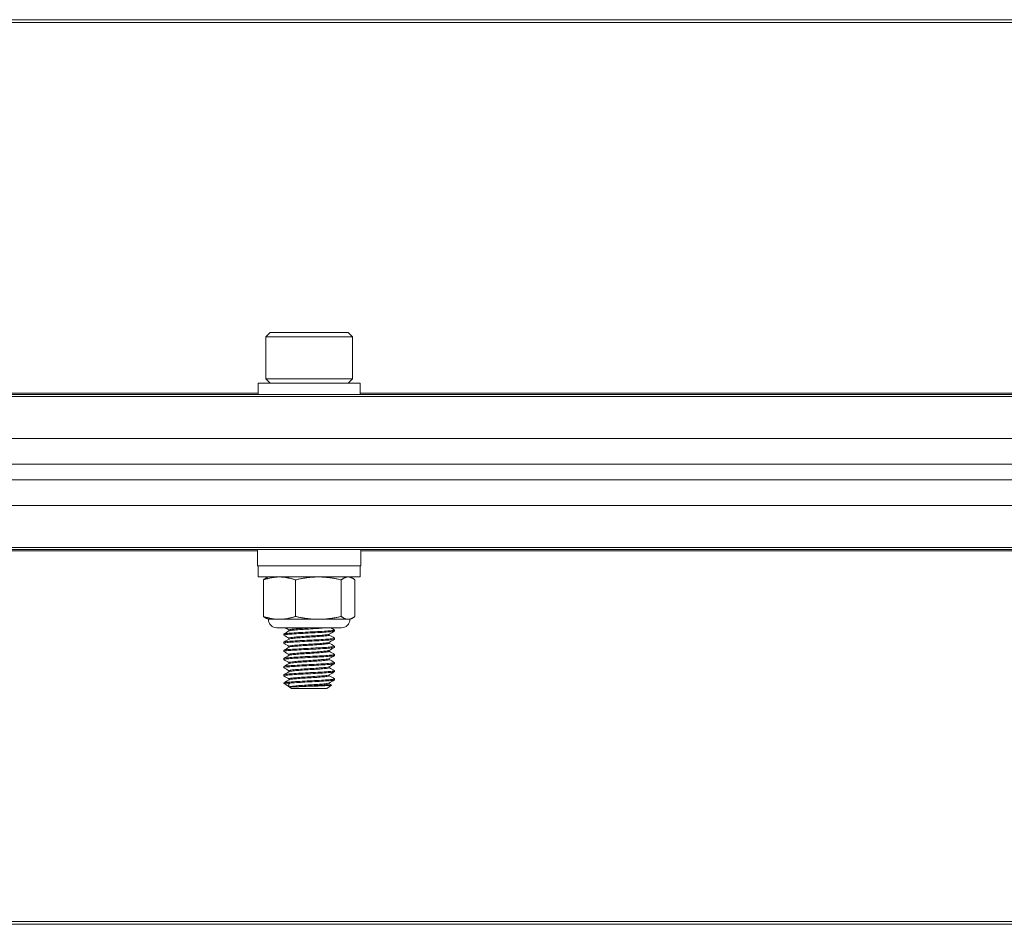
# Model space of a CAD drawing. Units: inches. Extents: x 14.5 to 61.4, y 7.9 to 51.7.
# Drawn here: x 35.3 to 39.1, y 8.1 to 11.6 of the extents above; entities that cross this region are included whole.
import ezdxf

# ---------------------------------------------------------------- set-up
doc = ezdxf.new("R2010")
doc.units = ezdxf.units.IN
doc.header["$LTSCALE"] = 7
doc.header["$MEASUREMENT"] = 0
doc.layers.add('Visible (ANSI)', color=7, linetype='Continuous', lineweight=20, true_color=0xbc4343)
doc.layers.add('Visible Narrow (ANSI)', color=7, linetype='Continuous', lineweight=9, true_color=0xbc4343)

msp = doc.modelspace()

# ---------------------------------------------------------------- linework, layer by layer
at = {"layer": 'Visible (ANSI)'}
for p, q in [((49.948, 11.5698), (25.948, 11.5698)), ((36.2974, 10.36), (36.2807, 10.3432)), ((36.5986, 10.36), (36.2974, 10.36)), ((36.5986, 10.36), (36.6154, 10.3432)), ((36.2807, 10.3432), (36.6154, 10.3432)), ((36.2807, 10.3432), (36.2807, 10.1798)), ((36.6154, 10.3432), (36.6154, 10.1798)), ((36.6154, 10.1798), (36.2807, 10.1798)), ((36.2974, 10.1631), (36.2807, 10.1798)), ((36.5986, 10.1631), (36.6154, 10.1798)), ((36.2512, 10.1631), (36.6449, 10.1631)), ((36.2512, 10.1198), (36.2512, 10.1631)), ((36.6449, 10.1198), (36.6449, 10.1631)), ((49.948, 10.1198), (25.948, 10.1198)), ((25.948, 9.9498), (49.948, 9.9498)), ((49.948, 9.9497), (25.948, 9.9497)), ((25.948, 9.8499), (49.948, 9.8499)), ((49.948, 9.7901), (25.948, 9.7901)), ((25.948, 9.6901), (49.948, 9.6901)), ((25.948, 9.5201), (49.948, 9.5201)), ((36.2485, 9.5201), (36.2485, 9.4571)), ((36.6475, 9.5201), (36.6475, 9.4571)), ((36.2485, 9.4571), (36.6475, 9.4571)), ((36.2512, 9.4138), (36.2512, 9.4571)), ((36.6449, 9.4138), (36.6449, 9.4571)), ((36.2512, 9.4138), (36.6449, 9.4138)), ((36.2906, 9.4138), (36.2835, 9.4105)), ((36.6055, 9.4138), (36.6126, 9.4105)), ((36.271, 9.2611), (36.271, 9.4024)), ((36.3953, 9.2611), (36.3953, 9.4024)), ((36.5724, 9.2611), (36.5724, 9.4024)), ((36.6251, 9.2611), (36.6251, 9.4024)), ((36.2906, 9.2498), (36.2835, 9.2531)), ((36.3331, 9.2498), (36.2906, 9.2498)), ((36.5727, 9.2169), (36.3234, 9.2169)), ((36.4838, 9.2498), (36.3331, 9.2498)), ((36.5987, 9.2498), (36.4838, 9.2498)), ((36.6055, 9.2498), (36.5987, 9.2498)), ((36.6055, 9.2498), (36.6126, 9.2531)), ((36.3496, 9.1927), (36.3496, 9.1888)), ((36.3701, 9.2048), (36.3701, 9.2084)), ((36.526, 9.1888), (36.526, 9.1924)), ((36.5465, 9.2084), (36.5465, 9.2045)), ((36.3496, 9.1612), (36.3496, 9.1573)), ((36.3701, 9.1733), (36.3701, 9.1769)), ((36.3701, 9.1418), (36.3701, 9.1455)), ((36.526, 9.1573), (36.526, 9.1609)), ((36.5465, 9.1769), (36.5465, 9.173)), ((36.5465, 9.1455), (36.5465, 9.1415)), ((36.3496, 9.1297), (36.3496, 9.1258)), ((36.3701, 9.1103), (36.3701, 9.114)), ((36.526, 9.1258), (36.526, 9.1294)), ((36.5465, 9.114), (36.5465, 9.11)), ((36.3496, 9.0982), (36.3496, 9.0943)), ((36.3496, 9.0667), (36.3496, 9.0628)), ((36.3701, 9.0788), (36.3701, 9.0825)), ((36.526, 9.0943), (36.526, 9.0979)), ((36.526, 9.0628), (36.526, 9.0664)), ((36.5465, 9.0825), (36.5465, 9.0785)), ((36.3496, 9.0352), (36.3496, 9.0313)), ((36.3701, 9.0473), (36.3701, 9.051)), ((36.526, 9.0313), (36.526, 9.0349)), ((36.5465, 9.051), (36.5465, 9.047)), ((36.3496, 9.0037), (36.3496, 9.0033)), ((36.3496, 9.0033), (36.3732, 9.0033)), ((36.3801, 8.982), (36.3496, 9.0033)), ((36.3701, 9.0158), (36.3701, 9.0195)), ((36.3716, 8.989), (36.4054, 8.989)), ((36.516, 8.982), (36.5344, 8.9949)), ((36.526, 8.9998), (36.526, 9.0034)), ((36.5465, 9.0195), (36.5465, 9.0155)), ((36.3801, 8.982), (36.516, 8.982)), ((25.948, 8.0698), (49.948, 8.0698))]:
    msp.add_line(p, q, dxfattribs=at)
for centre, start, end in [((36.3234, 9.2498), 180, 270), ((36.5727, 9.2498), 270, 0)]:
    msp.add_arc(centre, 0.0328, start, end, dxfattribs=at)
for points, weights in [([(36.3331, 9.4138), (36.3043, 9.4138), (36.271, 9.4024)], [2.38499405283, 2.38499405283, 2.21375918402]), ([(36.271, 9.4024), (36.2775, 9.4077), (36.2835, 9.4105)], [2.21375918402, 2.29027728996, 2.33260247376]), ([(36.3953, 9.4024), (36.362, 9.4138), (36.3331, 9.4138)], [2.21375918402, 2.38499405283, 2.38499405283]), ([(36.4838, 9.4138), (36.4427, 9.4138), (36.3953, 9.4024)], [2.38499405283, 2.38499405283, 2.21375918402]), ([(36.5724, 9.4024), (36.5249, 9.4138), (36.4838, 9.4138)], [2.21375918402, 2.38499405283, 2.38499405283]), ([(36.5987, 9.4138), (36.5865, 9.4138), (36.5724, 9.4024)], [2.38499405283, 2.38499405283, 2.21375918402]), ([(36.6251, 9.4024), (36.611, 9.4138), (36.5987, 9.4138)], [2.21375918402, 2.38499405283, 2.38499405283]), ([(36.2835, 9.2531), (36.2775, 9.2558), (36.271, 9.2611)], [2.33260247376, 2.29027728996, 2.21375918402]), ([(36.271, 9.2611), (36.3043, 9.2498), (36.3331, 9.2498)], [2.21375918402, 2.38499405283, 2.38499405283]), ([(36.3331, 9.2498), (36.362, 9.2498), (36.3953, 9.2611)], [2.38499405283, 2.38499405283, 2.21375918402]), ([(36.3953, 9.2611), (36.4427, 9.2498), (36.4838, 9.2498)], [2.21375918402, 2.38499405283, 2.38499405283]), ([(36.4838, 9.2498), (36.5249, 9.2498), (36.5724, 9.2611)], [2.38499405283, 2.38499405283, 2.21375918402]), ([(36.5724, 9.2611), (36.5865, 9.2498), (36.5987, 9.2498)], [2.21375918402, 2.38499405283, 2.38499405283]), ([(36.5987, 9.2498), (36.611, 9.2498), (36.6251, 9.2611)], [2.38499405283, 2.38499405283, 2.21375918402])]:
    msp.add_rational_spline(points, weights, degree=2, dxfattribs=at)
for points in [[(36.3701, 9.2081), (36.365, 9.2111), (36.36, 9.214), (36.3549, 9.2169)], [(36.5322, 9.2169), (36.5368, 9.2143), (36.5414, 9.2116), (36.546, 9.2089)], [(36.35, 9.1932), (36.3569, 9.1972), (36.3637, 9.2011), (36.3706, 9.2051)], [(36.3701, 9.1767), (36.3634, 9.1805), (36.3567, 9.1844), (36.35, 9.1883)], [(36.5461, 9.204), (36.5392, 9.2001), (36.5324, 9.1961), (36.5255, 9.1921)], [(36.526, 9.1891), (36.5327, 9.1852), (36.5394, 9.1813), (36.546, 9.1774)], [(36.35, 9.1617), (36.3569, 9.1657), (36.3637, 9.1696), (36.3706, 9.1736)], [(36.3701, 9.1452), (36.3634, 9.149), (36.3567, 9.1529), (36.35, 9.1568)], [(36.35, 9.1302), (36.3569, 9.1342), (36.3637, 9.1381), (36.3706, 9.1421)], [(36.5461, 9.1725), (36.5392, 9.1686), (36.5324, 9.1646), (36.5255, 9.1606)], [(36.5461, 9.141), (36.5392, 9.1371), (36.5324, 9.1331), (36.5255, 9.1291)], [(36.526, 9.1576), (36.5327, 9.1537), (36.5394, 9.1498), (36.546, 9.1459)], [(36.3701, 9.1137), (36.3634, 9.1175), (36.3567, 9.1214), (36.35, 9.1253)], [(36.35, 9.0987), (36.3569, 9.1027), (36.3637, 9.1066), (36.3706, 9.1106)], [(36.5461, 9.1096), (36.5392, 9.1056), (36.5324, 9.1016), (36.5255, 9.0976)], [(36.526, 9.1261), (36.5327, 9.1222), (36.5394, 9.1183), (36.546, 9.1144)], [(36.3701, 9.0822), (36.3634, 9.086), (36.3567, 9.0899), (36.35, 9.0938)], [(36.35, 9.0672), (36.3569, 9.0712), (36.3637, 9.0751), (36.3706, 9.0791)], [(36.5461, 9.0781), (36.5392, 9.0741), (36.5324, 9.0701), (36.5255, 9.0661)], [(36.526, 9.0946), (36.5327, 9.0907), (36.5394, 9.0868), (36.546, 9.0829)], [(36.3701, 9.0507), (36.3634, 9.0546), (36.3567, 9.0584), (36.35, 9.0623)], [(36.35, 9.0357), (36.3569, 9.0397), (36.3637, 9.0437), (36.3706, 9.0476)], [(36.3701, 9.0192), (36.3634, 9.0231), (36.3567, 9.0269), (36.35, 9.0308)], [(36.5461, 9.0466), (36.5392, 9.0426), (36.5324, 9.0386), (36.5255, 9.0346)], [(36.526, 9.0631), (36.5327, 9.0592), (36.5394, 9.0553), (36.546, 9.0514)], [(36.526, 9.0316), (36.5327, 9.0277), (36.5394, 9.0238), (36.546, 9.02)], [(36.35, 9.0042), (36.3569, 9.0082), (36.3637, 9.0122), (36.3706, 9.0161)], [(36.5461, 9.0151), (36.5392, 9.0111), (36.5324, 9.0071), (36.5255, 9.0031)], [(36.526, 9.0001), (36.5288, 8.9985), (36.5316, 8.9968), (36.5344, 8.9952)]]:
    msp.add_open_spline(points, degree=3, dxfattribs=at)
for points, knots in [([(36.4574, 9.2169), (36.4504, 9.2165), (36.4433, 9.2161), (36.4291, 9.2152), (36.4221, 9.2147), (36.4061, 9.2135), (36.3976, 9.2128), (36.3839, 9.2116), (36.3787, 9.211), (36.3718, 9.2097), (36.3701, 9.2091), (36.3701, 9.2084)], [-9.0621795, -9.0621795, -9.0621795, -9.0621795, -9.0082517, -9.0082517, -8.9523766, -8.9523766, -8.8732426, -8.8732426, -8.7976229, -8.7976229, -8.7250898, -8.7250898, -8.7250898, -8.7250898]), ([(36.3706, 9.2051), (36.3714, 9.2056), (36.3732, 9.2061), (36.3796, 9.2072), (36.3851, 9.2077), (36.3993, 9.209), (36.4079, 9.2097), (36.4268, 9.2111), (36.4367, 9.2117), (36.4568, 9.213), (36.4669, 9.2136), (36.4827, 9.2147), (36.4887, 9.2151), (36.4997, 9.216), (36.5046, 9.2165), (36.5089, 9.2169)], [-0.4678267, -0.4678267, -0.4678267, -0.4678267, -0.4134914, -0.4134914, -0.3378483, -0.3378483, -0.2581253, -0.2581253, -0.1814419, -0.1814419, -0.1042281, -0.1042281, -0.0521227, -0.0521227, -0.000001, -0.000001, -0.000001, -0.000001]), ([(36.35, 9.1883), (36.3489, 9.1889), (36.35, 9.1895), (36.3564, 9.1908), (36.362, 9.1914), (36.3774, 9.1926), (36.3873, 9.1933), (36.4096, 9.1947), (36.4218, 9.1954), (36.4469, 9.1967), (36.4595, 9.1972), (36.4844, 9.1985), (36.4964, 9.1992), (36.5171, 9.2006), (36.5257, 9.2012), (36.5389, 9.2025), (36.5433, 9.203), (36.5461, 9.204), (36.5465, 9.2042), (36.5465, 9.2045)], [9.2652655, 9.2652655, 9.2652655, 9.2652655, 9.355239, 9.355239, 9.4505264, 9.4505264, 9.5500843, 9.5500843, 9.6479288, 9.6479288, 9.7432942, 9.7432942, 9.8438691, 9.8438691, 9.9405885, 9.9405885, 10.037882, 10.037882, 10.077194, 10.077194, 10.077194, 10.077194]), ([(36.546, 9.2089), (36.5468, 9.2085), (36.5465, 9.208), (36.543, 9.2069), (36.5385, 9.2064), (36.5252, 9.2051), (36.5165, 9.2044), (36.4957, 9.2031), (36.4836, 9.2024), (36.4587, 9.2011), (36.4461, 9.2006), (36.421, 9.1993), (36.4088, 9.1986), (36.3866, 9.1972), (36.3768, 9.1965), (36.3616, 9.1953), (36.3561, 9.1947), (36.3507, 9.1936), (36.3496, 9.1931), (36.3496, 9.1927)], [0.4011388, 0.4011388, 0.4011388, 0.4011388, 0.4657813, 0.4657813, 0.5628118, 0.5628118, 0.6595378, 0.6595378, 0.7601271, 0.7601271, 0.8553585, 0.8553585, 0.9532111, 0.9532111, 1.0526871, 1.0526871, 1.1479701, 1.1479701, 1.2129849, 1.2129849, 1.2129849, 1.2129849]), ([(36.5255, 9.1921), (36.5247, 9.1916), (36.5228, 9.1912), (36.5161, 9.1901), (36.5106, 9.1895), (36.4964, 9.1882), (36.4878, 9.1875), (36.469, 9.1861), (36.4589, 9.1856), (36.4387, 9.1843), (36.4288, 9.1837), (36.4098, 9.1823), (36.401, 9.1816), (36.3864, 9.1803), (36.3807, 9.1797), (36.3726, 9.1785), (36.3704, 9.1778), (36.3701, 9.177), (36.3701, 9.177), (36.3701, 9.1769)], [-8.0752731, -8.0752731, -8.0752731, -8.0752731, -8.0185655, -8.0185655, -7.942819, -7.942819, -7.8641995, -7.8641995, -7.7863082, -7.7863082, -7.7096942, -7.7096942, -7.6300573, -7.6300573, -7.5540641, -7.5540641, -7.4765563, -7.4765563, -7.4711854, -7.4711854, -7.4711854, -7.4711854]), ([(36.3706, 9.1736), (36.3716, 9.1742), (36.3739, 9.1748), (36.3818, 9.1759), (36.3878, 9.1765), (36.4027, 9.1778), (36.4117, 9.1785), (36.4308, 9.1799), (36.4408, 9.1805), (36.461, 9.1817), (36.4711, 9.1823), (36.4898, 9.1837), (36.4982, 9.1844), (36.5119, 9.1857), (36.5172, 9.1863), (36.5242, 9.1875), (36.526, 9.1881), (36.526, 9.1888)], [-1.7171776, -1.7171776, -1.7171776, -1.7171776, -1.6523506, -1.6523506, -1.5763184, -1.5763184, -1.4971712, -1.4971712, -1.4210161, -1.4210161, -1.342763, -1.342763, -1.2646481, -1.2646481, -1.1893095, -1.1893095, -1.1157659, -1.1157659, -1.1157659, -1.1157659]), ([(36.35, 9.1568), (36.3499, 9.1568), (36.3499, 9.1569), (36.349, 9.1576), (36.3507, 9.1583), (36.3589, 9.1596), (36.3651, 9.1602), (36.3817, 9.1614), (36.392, 9.1621), (36.4151, 9.1635), (36.4275, 9.1642), (36.4527, 9.1654), (36.4653, 9.166), (36.4898, 9.1673), (36.5014, 9.168), (36.5211, 9.1694), (36.5291, 9.17), (36.541, 9.1712), (36.5448, 9.1718), (36.5463, 9.1727), (36.5465, 9.1728), (36.5465, 9.173)], [7.6881597, 7.6881597, 7.6881597, 7.6881597, 7.6949374, 7.6949374, 7.7932111, 7.7932111, 7.8882124, 7.8882124, 7.9877123, 7.9877123, 8.0849019, 8.0849019, 8.1808627, 8.1808627, 8.2807195, 8.2807195, 8.3767936, 8.3767936, 8.4755804, 8.4755804, 8.4992343, 8.4992343, 8.4992343, 8.4992343]), ([(36.35, 9.1253), (36.3498, 9.1254), (36.3496, 9.1256), (36.3495, 9.1264), (36.352, 9.1271), (36.3615, 9.1284), (36.3683, 9.129), (36.386, 9.1302), (36.397, 9.1309), (36.4207, 9.1323), (36.4332, 9.133), (36.4586, 9.1342), (36.4713, 9.1348), (36.4953, 9.1361), (36.5064, 9.1368), (36.5249, 9.1382), (36.5323, 9.1388), (36.5429, 9.14), (36.546, 9.1407), (36.5464, 9.1414), (36.5465, 9.1415), (36.5465, 9.1415)], [6.1103097, 6.1103097, 6.1103097, 6.1103097, 6.1315521, 6.1315521, 6.2293993, 6.2293993, 6.3247307, 6.3247307, 6.4253099, 6.4253099, 6.5220316, 6.5220316, 6.6192587, 6.6192587, 6.7185774, 6.7185774, 6.8141722, 6.8141722, 6.9136846, 6.9136846, 6.9221227, 6.9221227, 6.9221227, 6.9221227]), ([(36.546, 9.1774), (36.5466, 9.1771), (36.5466, 9.1767), (36.5446, 9.1757), (36.5407, 9.1751), (36.5286, 9.1739), (36.5205, 9.1733), (36.5007, 9.1719), (36.489, 9.1712), (36.4644, 9.1699), (36.4518, 9.1693), (36.4266, 9.1681), (36.4142, 9.1674), (36.3913, 9.166), (36.381, 9.1653), (36.3646, 9.1641), (36.3585, 9.1635), (36.3513, 9.1623), (36.3496, 9.1618), (36.3496, 9.1612)], [1.9778387, 1.9778387, 1.9778387, 1.9778387, 2.0269653, 2.0269653, 2.1253789, 2.1253789, 2.2214342, 2.2214342, 2.3212781, 2.3212781, 2.4170059, 2.4170059, 2.5141759, 2.5141759, 2.6135656, 2.6135656, 2.7084659, 2.7084659, 2.788604, 2.788604, 2.788604, 2.788604]), ([(36.546, 9.1459), (36.5464, 9.1457), (36.5466, 9.1455), (36.5458, 9.1445), (36.5426, 9.1439), (36.5316, 9.1427), (36.5241, 9.142), (36.5054, 9.1407), (36.4941, 9.14), (36.47, 9.1387), (36.4573, 9.1381), (36.432, 9.1368), (36.4195, 9.1362), (36.396, 9.1348), (36.3853, 9.1341), (36.3678, 9.1329), (36.361, 9.1323), (36.3519, 9.131), (36.3496, 9.1304), (36.3496, 9.1297)], [3.5532151, 3.5532151, 3.5532151, 3.5532151, 3.5868789, 3.5868789, 3.6872619, 3.6872619, 3.7828476, 3.7828476, 3.8821649, 3.8821649, 3.9789668, 3.9789668, 4.0756737, 4.0756737, 4.1751539, 4.1751539, 4.2702882, 4.2702882, 4.3644073, 4.3644073, 4.3644073, 4.3644073]), ([(36.5255, 9.1606), (36.5248, 9.1602), (36.5235, 9.1598), (36.5182, 9.1589), (36.5131, 9.1583), (36.4999, 9.157), (36.4917, 9.1563), (36.4732, 9.1549), (36.4631, 9.1543), (36.4428, 9.1531), (36.4328, 9.1524), (36.4136, 9.1511), (36.4045, 9.1504), (36.3892, 9.1491), (36.383, 9.1485), (36.3739, 9.1472), (36.3711, 9.1466), (36.3702, 9.1457), (36.3701, 9.1456), (36.3701, 9.1455)], [-6.8223338, -6.8223338, -6.8223338, -6.8223338, -6.7767049, -6.7767049, -6.7012023, -6.7012023, -6.6230847, -6.6230847, -6.5438918, -6.5438918, -6.4676954, -6.4676954, -6.388516, -6.388516, -6.3118795, -6.3118795, -6.2347813, -6.2347813, -6.218602, -6.218602, -6.218602, -6.218602]), ([(36.3706, 9.1421), (36.3717, 9.1428), (36.3747, 9.1434), (36.3842, 9.1447), (36.3907, 9.1453), (36.4065, 9.1466), (36.4157, 9.1473), (36.435, 9.1486), (36.445, 9.1493), (36.4652, 9.1505), (36.4752, 9.1511), (36.4934, 9.1525), (36.5014, 9.1532), (36.5143, 9.1545), (36.5191, 9.1551), (36.5247, 9.1562), (36.526, 9.1567), (36.526, 9.1573)], [-2.9665637, -2.9665637, -2.9665637, -2.9665637, -2.8910177, -2.8910177, -2.8140551, -2.8140551, -2.7352685, -2.7352685, -2.65944, -2.65944, -2.5805668, -2.5805668, -2.50284, -2.50284, -2.4274886, -2.4274886, -2.3647019, -2.3647019, -2.3647019, -2.3647019]), ([(36.35, 9.0938), (36.3496, 9.094), (36.3495, 9.0943), (36.3504, 9.0952), (36.3537, 9.0959), (36.3649, 9.0972), (36.3725, 9.0978), (36.3912, 9.0991), (36.4023, 9.0997), (36.4265, 9.1011), (36.4395, 9.1018), (36.465, 9.103), (36.4772, 9.1036), (36.5003, 9.1049), (36.5109, 9.1056), (36.5287, 9.107), (36.5357, 9.1076), (36.5443, 9.1088), (36.5465, 9.1094), (36.5465, 9.11)], [4.5332244, 4.5332244, 4.5332244, 4.5332244, 4.5691023, 4.5691023, 4.6689991, 4.6689991, 4.7648814, 4.7648814, 4.8621062, 4.8621062, 4.9615949, 4.9615949, 5.0565865, 5.0565865, 5.1548949, 5.1548949, 5.2544854, 5.2544854, 5.3442911, 5.3442911, 5.3442911, 5.3442911]), ([(36.546, 9.1144), (36.5463, 9.1143), (36.5464, 9.1142), (36.5466, 9.1133), (36.5442, 9.1127), (36.5347, 9.1115), (36.5279, 9.1109), (36.5104, 9.1095), (36.4998, 9.1088), (36.4766, 9.1075), (36.4644, 9.1069), (36.4389, 9.1057), (36.4259, 9.105), (36.4017, 9.1037), (36.3908, 9.103), (36.3721, 9.1017), (36.3646, 9.1011), (36.3536, 9.0999), (36.3503, 9.0992), (36.3496, 9.0984), (36.3496, 9.0983), (36.3496, 9.0982)], [5.1288187, 5.1288187, 5.1288187, 5.1288187, 5.1481934, 5.1481934, 5.2475118, 5.2475118, 5.3424497, 5.3424497, 5.4405274, 5.4405274, 5.5353506, 5.5353506, 5.6346636, 5.6346636, 5.7316592, 5.7316592, 5.8274572, 5.8274572, 5.9271138, 5.9271138, 5.9388787, 5.9388787, 5.9388787, 5.9388787]), ([(36.5255, 9.1291), (36.525, 9.1288), (36.5241, 9.1285), (36.5199, 9.1276), (36.5153, 9.1271), (36.5028, 9.1258), (36.495, 9.1251), (36.4771, 9.1237), (36.4672, 9.123), (36.4471, 9.1218), (36.4371, 9.1212), (36.4176, 9.1199), (36.4083, 9.1192), (36.3922, 9.1178), (36.3854, 9.1173), (36.3754, 9.116), (36.3721, 9.1153), (36.3703, 9.1144), (36.3701, 9.1142), (36.3701, 9.114)], [-5.5691943, -5.5691943, -5.5691943, -5.5691943, -5.5337924, -5.5337924, -5.4580345, -5.4580345, -5.3801787, -5.3801787, -5.3010558, -5.3010558, -5.2252722, -5.2252722, -5.1466048, -5.1466048, -5.0690379, -5.0690379, -4.9923906, -4.9923906, -4.9652597, -4.9652597, -4.9652597, -4.9652597]), ([(36.3706, 9.1106), (36.3707, 9.1107), (36.3709, 9.1108), (36.3727, 9.1115), (36.3762, 9.1122), (36.3867, 9.1134), (36.3937, 9.114), (36.4103, 9.1154), (36.4197, 9.1161), (36.4392, 9.1174), (36.4492, 9.118), (36.4692, 9.1192), (36.4791, 9.1199), (36.4967, 9.1213), (36.5043, 9.122), (36.5163, 9.1233), (36.5207, 9.1238), (36.5251, 9.1249), (36.526, 9.1253), (36.526, 9.1258)], [-4.2152861, -4.2152861, -4.2152861, -4.2152861, -4.2059975, -4.2059975, -4.1298356, -4.1298356, -4.0519713, -4.0519713, -3.973833, -3.973833, -3.8985185, -3.8985185, -3.8197234, -3.8197234, -3.7424092, -3.7424092, -3.6668104, -3.6668104, -3.6143856, -3.6143856, -3.6143856, -3.6143856]), ([(36.35, 9.0623), (36.3494, 9.0627), (36.3495, 9.063), (36.3517, 9.0641), (36.3557, 9.0648), (36.3683, 9.066), (36.3764, 9.0666), (36.3961, 9.0679), (36.4075, 9.0686), (36.4323, 9.0699), (36.4454, 9.0706), (36.4708, 9.0718), (36.4828, 9.0724), (36.5054, 9.0738), (36.5156, 9.0745), (36.532, 9.0758), (36.5382, 9.0764), (36.545, 9.0775), (36.5465, 9.078), (36.5465, 9.0785)], [2.9554604, 2.9554604, 2.9554604, 2.9554604, 3.0058857, 3.0058857, 3.1065154, 3.1065154, 3.2018537, 3.2018537, 3.2997485, 3.2997485, 3.39931, 3.39931, 3.4946386, 3.4946386, 3.5936134, 3.5936134, 3.6914392, 3.6914392, 3.7673017, 3.7673017, 3.7673017, 3.7673017]), ([(36.546, 9.0829), (36.5461, 9.0829), (36.5461, 9.0829), (36.5471, 9.0822), (36.5457, 9.0815), (36.538, 9.0803), (36.5317, 9.0797), (36.5151, 9.0784), (36.5049, 9.0777), (36.4823, 9.0763), (36.4702, 9.0757), (36.4448, 9.0745), (36.4317, 9.0738), (36.407, 9.0725), (36.3956, 9.0718), (36.376, 9.0705), (36.3679, 9.0699), (36.3555, 9.0687), (36.3515, 9.068), (36.3498, 9.0671), (36.3496, 9.0669), (36.3496, 9.0667)], [6.7029394, 6.7029394, 6.7029394, 6.7029394, 6.7069014, 6.7069014, 6.8030814, 6.8030814, 6.9008775, 6.9008775, 6.9996014, 6.9996014, 7.0946973, 7.0946973, 7.1940645, 7.1940645, 7.2917099, 7.2917099, 7.3869008, 7.3869008, 7.4872702, 7.4872702, 7.5135587, 7.5135587, 7.5135587, 7.5135587]), ([(36.5255, 9.0976), (36.5252, 9.0974), (36.5247, 9.0972), (36.5218, 9.0964), (36.5178, 9.0959), (36.5062, 9.0946), (36.4986, 9.0939), (36.4814, 9.0925), (36.4721, 9.0919), (36.4521, 9.0906), (36.4417, 9.09), (36.4217, 9.0887), (36.4122, 9.088), (36.3956, 9.0866), (36.3886, 9.086), (36.3774, 9.0848), (36.3734, 9.0842), (36.3705, 9.0831), (36.3701, 9.0828), (36.3701, 9.0825)], [-4.3168804, -4.3168804, -4.3168804, -4.3168804, -4.2948345, -4.2948345, -4.2185727, -4.2185727, -4.1393291, -4.1393291, -4.0630786, -4.0630786, -3.9845098, -3.9845098, -3.9063064, -3.9063064, -3.8308499, -3.8308499, -3.7518382, -3.7518382, -3.7138149, -3.7138149, -3.7138149, -3.7138149]), ([(36.5255, 9.0661), (36.5253, 9.066), (36.5251, 9.0659), (36.5232, 9.0652), (36.5197, 9.0646), (36.509, 9.0634), (36.5018, 9.0627), (36.4852, 9.0613), (36.4759, 9.0606), (36.4563, 9.0594), (36.4461, 9.0588), (36.4259, 9.0575), (36.4162, 9.0568), (36.3989, 9.0554), (36.3915, 9.0548), (36.3794, 9.0536), (36.3749, 9.0529), (36.3708, 9.0518), (36.3701, 9.0514), (36.3701, 9.051)], [-3.0652713, -3.0652713, -3.0652713, -3.0652713, -3.0538001, -3.0538001, -2.9779936, -2.9779936, -2.8982019, -2.8982019, -2.8214489, -2.8214489, -2.7439908, -2.7439908, -2.6652069, -2.6652069, -2.5893753, -2.5893753, -2.5103875, -2.5103875, -2.4615428, -2.4615428, -2.4615428, -2.4615428]), ([(36.3706, 9.0791), (36.3709, 9.0793), (36.3712, 9.0794), (36.3737, 9.0803), (36.3778, 9.081), (36.3892, 9.0822), (36.3963, 9.0828), (36.413, 9.0841), (36.4226, 9.0848), (36.4427, 9.0861), (36.453, 9.0867), (36.4729, 9.088), (36.4822, 9.0886), (36.4993, 9.09), (36.5068, 9.0907), (36.5182, 9.092), (36.5221, 9.0925), (36.5254, 9.0935), (36.526, 9.0939), (36.526, 9.0943)], [-5.4626459, -5.4626459, -5.4626459, -5.4626459, -5.4454413, -5.4454413, -5.3666649, -5.3666649, -5.2913988, -5.2913988, -5.213338, -5.213338, -5.1353024, -5.1353024, -5.0592065, -5.0592065, -4.9801184, -4.9801184, -4.9042408, -4.9042408, -4.8620088, -4.8620088, -4.8620088, -4.8620088]), ([(36.35, 9.0308), (36.3492, 9.0313), (36.3496, 9.0317), (36.3533, 9.0329), (36.358, 9.0335), (36.3717, 9.0348), (36.3803, 9.0354), (36.4009, 9.0367), (36.4127, 9.0374), (36.438, 9.0387), (36.4512, 9.0394), (36.4765, 9.0406), (36.4884, 9.0412), (36.5103, 9.0426), (36.52, 9.0433), (36.5351, 9.0446), (36.5405, 9.0452), (36.5455, 9.0462), (36.5465, 9.0466), (36.5465, 9.047)], [1.3775026, 1.3775026, 1.3775026, 1.3775026, 1.4430271, 1.4430271, 1.5425592, 1.5425592, 1.6375914, 1.6375914, 1.7359198, 1.7359198, 1.8356325, 1.8356325, 1.9315086, 1.9315086, 2.0311411, 2.0311411, 2.1276095, 2.1276095, 2.1890031, 2.1890031, 2.1890031, 2.1890031]), ([(36.546, 9.0514), (36.5471, 9.0508), (36.5462, 9.0503), (36.5403, 9.0491), (36.5348, 9.0485), (36.5196, 9.0472), (36.5099, 9.0465), (36.4879, 9.0451), (36.476, 9.0445), (36.4507, 9.0433), (36.4374, 9.0426), (36.4122, 9.0413), (36.4004, 9.0406), (36.3799, 9.0393), (36.3713, 9.0387), (36.3578, 9.0375), (36.3531, 9.0368), (36.3501, 9.0358), (36.3496, 9.0355), (36.3496, 9.0352)], [8.2780135, 8.2780135, 8.2780135, 8.2780135, 8.3636255, 8.3636255, 8.4599916, 8.4599916, 8.5593593, 8.5593593, 8.6549839, 8.6549839, 8.7546714, 8.7546714, 8.8527325, 8.8527325, 8.9475603, 8.9475603, 9.0468773, 9.0468773, 9.0882155, 9.0882155, 9.0882155, 9.0882155]), ([(36.5255, 9.0346), (36.5255, 9.0346), (36.5255, 9.0346), (36.5243, 9.0339), (36.5212, 9.0334), (36.5115, 9.0321), (36.5048, 9.0315), (36.4889, 9.0301), (36.4798, 9.0294), (36.4606, 9.0281), (36.4505, 9.0276), (36.4303, 9.0263), (36.4202, 9.0256), (36.4023, 9.0242), (36.3945, 9.0236), (36.3815, 9.0223), (36.3766, 9.0217), (36.3712, 9.0205), (36.3701, 9.02), (36.3701, 9.0195)], [-1.8136195, -1.8136195, -1.8136195, -1.8136195, -1.8122037, -1.8122037, -1.7368208, -1.7368208, -1.6578782, -1.6578782, -1.5808936, -1.5808936, -1.5045403, -1.5045403, -1.4254718, -1.4254718, -1.3493851, -1.3493851, -1.2705779, -1.2705779, -1.2111122, -1.2111122, -1.2111122, -1.2111122]), ([(36.3706, 9.0476), (36.371, 9.0479), (36.3717, 9.0481), (36.3752, 9.0491), (36.3798, 9.0497), (36.3921, 9.0509), (36.3996, 9.0515), (36.417, 9.0529), (36.4268, 9.0536), (36.447, 9.0549), (36.4572, 9.0555), (36.4767, 9.0567), (36.4859, 9.0574), (36.5025, 9.0588), (36.5096, 9.0595), (36.52, 9.0608), (36.5234, 9.0613), (36.5257, 9.0622), (36.526, 9.0625), (36.526, 9.0628)], [-6.7116525, -6.7116525, -6.7116525, -6.7116525, -6.6838397, -6.6838397, -6.6050256, -6.6050256, -6.5292956, -6.5292956, -6.4506137, -6.4506137, -6.3735637, -6.3735637, -6.2969206, -6.2969206, -6.2172369, -6.2172369, -6.1416994, -6.1416994, -6.1099728, -6.1099728, -6.1099728, -6.1099728]), ([(36.3706, 9.0161), (36.3712, 9.0165), (36.3723, 9.0168), (36.377, 9.0178), (36.382, 9.0184), (36.3952, 9.0197), (36.4031, 9.0203), (36.4211, 9.0217), (36.4312, 9.0224), (36.4515, 9.0237), (36.4615, 9.0242), (36.4807, 9.0255), (36.4896, 9.0262), (36.5054, 9.0276), (36.5121, 9.0283), (36.5215, 9.0295), (36.5245, 9.0301), (36.5258, 9.0309), (36.526, 9.0311), (36.526, 9.0313)], [-7.9595785, -7.9595785, -7.9595785, -7.9595785, -7.9207741, -7.9207741, -7.8424153, -7.8424153, -7.7663857, -7.7663857, -7.687372, -7.687372, -7.6113203, -7.6113203, -7.5343969, -7.5343969, -7.4556112, -7.4556112, -7.3803925, -7.3803925, -7.3588209, -7.3588209, -7.3588209, -7.3588209]), ([(36.546, 9.02), (36.5469, 9.0195), (36.5464, 9.019), (36.5422, 9.0178), (36.5375, 9.0173), (36.5235, 9.016), (36.5143, 9.0153), (36.493, 9.0139), (36.4813, 9.0133), (36.4564, 9.012), (36.4434, 9.0114), (36.418, 9.0101), (36.4058, 9.0094), (36.3844, 9.0081), (36.3752, 9.0074), (36.3614, 9.0063), (36.3565, 9.0058), (36.3509, 9.0047), (36.3496, 9.0042), (36.3496, 9.0037)], [9.8521664, 9.8521664, 9.8521664, 9.8521664, 9.9237175, 9.9237175, 10.0191552, 10.0191552, 10.119121, 10.119121, 10.2152806, 10.2152806, 10.3131337, 10.3131337, 10.411834, 10.411834, 10.5069113, 10.5069113, 10.5929989, 10.5929989, 10.662544, 10.662544, 10.662544, 10.662544]), ([(36.3716, 8.989), (36.3693, 8.9915), (36.3682, 8.9938), (36.3683, 8.998), (36.3692, 9.0003), (36.3732, 9.0033)], [0.000001, 0.000001, 0.000001, 0.000001, 0.0595883, 0.0595883, 0.1127597, 0.1127597, 0.1127597, 0.1127597]), ([(36.5255, 9.0031), (36.5245, 9.0026), (36.5221, 9.002), (36.514, 9.0009), (36.5077, 9.0002), (36.4924, 8.9989), (36.4836, 8.9982), (36.4647, 8.9969), (36.4548, 8.9963), (36.4345, 8.9951), (36.4243, 8.9944), (36.4058, 8.993), (36.3976, 8.9923), (36.386, 8.9913), (36.382, 8.9909), (36.3754, 8.99), (36.373, 8.9895), (36.3716, 8.989)], [-0.5636669, -0.5636669, -0.5636669, -0.5636669, -0.497704, -0.497704, -0.4187529, -0.4187529, -0.3413232, -0.3413232, -0.2655403, -0.2655403, -0.1859785, -0.1859785, -0.1094407, -0.1094407, -0.0557667, -0.0557667, -0.000001, -0.000001, -0.000001, -0.000001]), ([(36.3732, 9.0033), (36.3805, 9.0039), (36.3893, 9.0045), (36.4091, 9.0057), (36.42, 9.0063), (36.444, 9.0075), (36.4569, 9.0081), (36.4818, 9.0094), (36.4935, 9.01), (36.5147, 9.0114), (36.5239, 9.0121), (36.5377, 9.0134), (36.5424, 9.0139), (36.5459, 9.0149), (36.5465, 9.0152), (36.5465, 9.0155)], [0, 0, 0, 0, 0.086176, 0.086176, 0.1739997, 0.1739997, 0.2719248, 0.2719248, 0.3683571, 0.3683571, 0.468611, 0.468611, 0.564201, 0.564201, 0.6113753, 0.6113753, 0.6113753, 0.6113753]), ([(36.4054, 8.989), (36.4115, 8.9895), (36.418, 8.99), (36.4317, 8.9909), (36.4387, 8.9914), (36.4558, 8.9925), (36.4656, 8.993), (36.4845, 8.9943), (36.4932, 8.995), (36.5083, 8.9964), (36.5145, 8.997), (36.523, 8.9982), (36.5254, 8.9989), (36.526, 8.9996), (36.526, 8.9997), (36.526, 8.9998)], [-9.0336621, -9.0336621, -9.0336621, -9.0336621, -8.9786156, -8.9786156, -8.924402, -8.924402, -8.8488095, -8.8488095, -8.7713908, -8.7713908, -8.6925501, -8.6925501, -8.6171573, -8.6171573, -8.6066305, -8.6066305, -8.6066305, -8.6066305]), ([(36.5344, 8.9952), (36.5349, 8.9949), (36.5342, 8.9947), (36.5307, 8.9942), (36.527, 8.9938), (36.5129, 8.9931), (36.5055, 8.9927), (36.4878, 8.992), (36.4776, 8.9916), (36.459, 8.991), (36.4481, 8.9907), (36.4299, 8.99), (36.4246, 8.9898), (36.4146, 8.9894), (36.4098, 8.9892), (36.4054, 8.989)], [0.7828841, 0.7828841, 0.7828841, 0.7828841, 0.8510711, 0.8510711, 0.9182467, 0.9182467, 0.9668268, 0.9668268, 1.0190006, 1.0190006, 1.0565486, 1.0565486, 1.0725855, 1.0725855, 1.0883106, 1.0883106, 1.0883106, 1.0883106])]:
    msp.add_open_spline(points, degree=3, knots=knots, dxfattribs=at)
at = {"layer": 'Visible Narrow (ANSI)'}
for p, q in [((25.948, 11.5589), (49.948, 11.5589)), ((25.948, 10.1118), (49.948, 10.1118)), ((36.2512, 10.1252), (33.6449, 10.1252)), ((39.2512, 10.1252), (36.6449, 10.1252)), ((49.948, 9.5281), (25.948, 9.5281)), ((33.6475, 9.5147), (36.2485, 9.5147)), ((36.6475, 9.5147), (39.2485, 9.5147)), ((49.948, 8.0806), (25.948, 8.0806))]:
    msp.add_line(p, q, dxfattribs=at)

doc.saveas('drawing.dxf')
